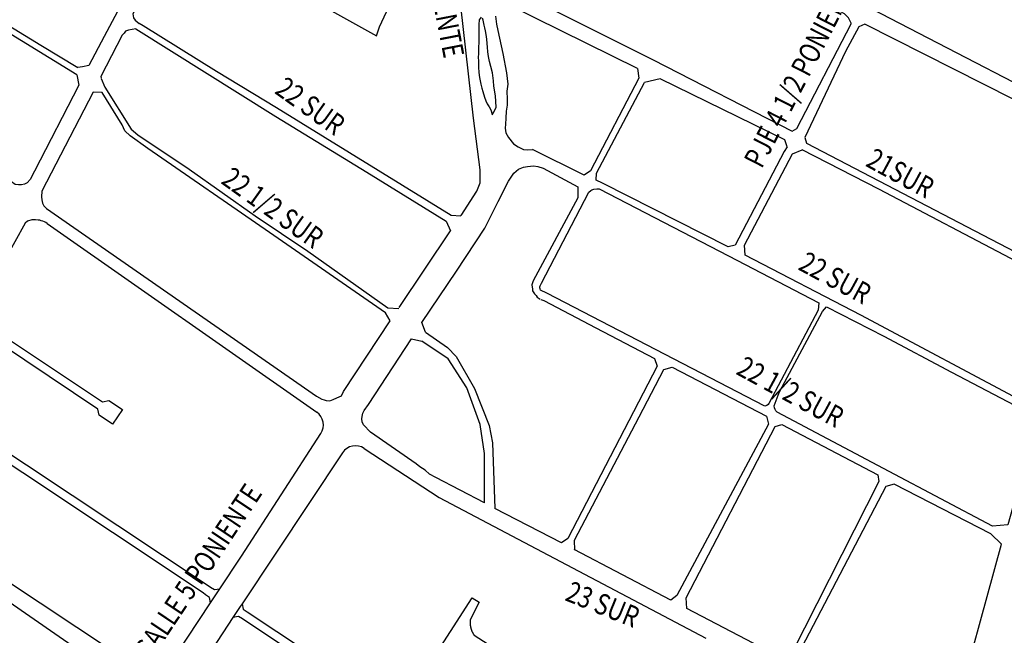
# Model space of a CAD drawing. Units: millimetres. Extents: x -4718 to 4531, y -5286 to 2339.
# Drawn here: x -2274 to -1898, y -3552 to -3317 of the extents above; entities that cross this region are included whole.
import ezdxf

# ---------------------------------------------------------------- set-up
doc = ezdxf.new("R2010")
doc.units = ezdxf.units.MM
for name, color, linetype in [('ASF-HOR', 142, 'Continuous'), ('HOR-HOR', 255, 'Continuous'), ('HOR-TIE', 255, 'Continuous'), ('NOM-LOCALIDAD', 7, 'Continuous')]:
    doc.layers.add(name, color=color, linetype=linetype)
doc.styles.add('ROMANS', font='romans.shx', dxfattribs={"width": 0.8, "height": 8})

msp = doc.modelspace()

# ---------------------------------------------------------------- linework, layer by layer
at = {"layer": 'ASF-HOR', "color": 9}
for points in [[(-1886.01, -3470.48), (-1896.82, -3509.56), (-1902.76, -3510.01)], [(-1923.23, -3590.26), (-1921.64, -3589.72), (-1920.04, -3588.87), (-1918.92, -3587.99), (-1918.46, -3587.05), (-1918.18, -3586.06), (-1899.25, -3516.95)]]:
    msp.add_lwpolyline(points, dxfattribs=at)
at = {"layer": 'HOR-HOR', "color": 9}
msp.add_line((-2263.12, -3394.67), (-2160.34, -3466.59), dxfattribs=at)
for points in [[(-1956.61, -3318.25), (-1957.67, -3316.21), (-1959.12, -3314.68), (-1960.49, -3313.83), (-2100.55, -3242.24), (-2101.83, -3242.1), (-2103.34, -3243.09), (-2104.39, -3244.21), (-2105.12, -3245.91), (-2105.4, -3246.7)], [(-2384.29, -3249.95), (-2382.5, -3255.09), (-2334.46, -3284.41), (-2298.46, -3306.42), (-2265.52, -3326.59), (-2251.33, -3335.12)], [(-2251.81, -3337.96), (-2313.48, -3299.92), (-2348.89, -3278.57), (-2384.5, -3256.68), (-2389.09, -3257.59)], [(-2211.02, -3281.78), (-2212.22, -3281.94), (-2212.78, -3282.12), (-2213.33, -3282.53), (-2214.2, -3283.44), (-2230.45, -3314.69), (-2230.15, -3316.24), (-2229.53, -3317.08), (-2227.99, -3318.28)], [(-2232.86, -3298.73), (-2231.9, -3300.13), (-2231.24, -3301.18), (-2231.16, -3302.49), (-2231.26, -3304.39), (-2241.32, -3323.31), (-2247.21, -3334.31), (-2249.56, -3334.93), (-2251.33, -3335.12)], [(-1858.45, -3359.58), (-1948.83, -3312.74)], [(-2229.26, -3320.36), (-2232.02, -3320.88), (-2233.24, -3321.3), (-2233.79, -3321.99), (-2234.53, -3322.75), (-2242.58, -3338.58), (-2242.48, -3339.15)], [(-1856.64, -3369.35), (-1860.94, -3364.35), (-1951.42, -3318.55), (-1953.7, -3319.63)], [(-2251.81, -3337.96), (-2251.01, -3341.84), (-2267.96, -3374.64), (-2269.56, -3377.84), (-2270.66, -3379.09), (-2271.76, -3379.61), (-2272.88, -3379.84), (-2273.96, -3379.89), (-2275.26, -3379.8), (-2276.67, -3378.7)], [(-2242.07, -3344.65), (-2245.5, -3344.51), (-2265.11, -3382.26), (-2265.23, -3384.4), (-2265.16, -3385.55), (-2264.87, -3386.82), (-2264.32, -3387.88), (-2263.29, -3388.9)], [(-2118.83, -3436.1), (-2120.27, -3432.37), (-2106.99, -3412.86), (-2096.3, -3396.41), (-2091.11, -3386.25), (-2087.19, -3378.49), (-2085.15, -3375.38), (-2083.43, -3373.86), (-2081.52, -3373.08), (-2079.97, -3372.87), (-2077.7, -3372.65), (-2076.04, -3372.91), (-2074.01, -3373.46)], [(-2263.29, -3388.9), (-2160.35, -3460.43), (-2158.41, -3461.6), (-2157.44, -3461.9)], [(-2128.9, -3426.7), (-2109.28, -3397.44)], [(-2157.44, -3461.9), (-2156.74, -3462.11), (-2155.37, -3462.22), (-2154.05, -3461.73), (-2152.7, -3461.13), (-2150.93, -3460.33), (-2150.13, -3458.71), (-2132.32, -3431.73)], [(-2139.88, -3474.25), (-2142.51, -3471.43), (-2142.97, -3470.22), (-2143.11, -3469.07), (-2143.03, -3468.23), (-2142.72, -3467), (-2142.24, -3465.99), (-2140.62, -3463.66), (-2124.14, -3438.57), (-2120.32, -3439.47)], [(-2096.35, -3501.13), (-2114.91, -3491.5), (-2117.3, -3490.21), (-2119.02, -3488.69), (-2120.98, -3487.45), (-2122.44, -3486.29), (-2139.88, -3474.25)], [(-2142.24, -3480.37), (-2113.62, -3499.16), (-2062.87, -3525.94), (-2012.06, -3552.78)], [(-2324.11, -3500.56), (-2308.21, -3511.18), (-2223.5, -3567.45)], [(-2067.02, -3516.45), (-2092.46, -3503.27)], [(-2025.39, -3538.24), (-2062.21, -3519)], [(-2226.61, -3574.38), (-2279.27, -3537.92), (-2289.89, -3530.72)], [(-1982.55, -3560.62), (-2019.3, -3541.42)]]:
    msp.add_lwpolyline(points, dxfattribs=at)
for points in [[(-2263.12, -3394.67), (-2263.59, -3394.28), (-2264.1, -3394), (-2264.79, -3393.76), (-2265.34, -3393.54), (-2265.92, -3393.4), (-2266.45, -3393.31), (-2267.57, -3393.19), (-2268.96, -3393.16), (-2270.64, -3393.72), (-2271.51, -3394.43), (-2279.36, -3408.78), (-2282.85, -3415.57), (-2289.73, -3428.91), (-2292.6, -3434.59), (-2293.82, -3436.96), (-2306.6, -3461.41), (-2309.51, -3466.91), (-2322.8, -3492.38), (-2325.03, -3496.82, 0.298655), (-2324.11, -3500.56)], [(-2218.64, -3566.2), (-2200.82, -3539.27), (-2197.3, -3534), (-2189.25, -3521.87), (-2188.97, -3521.44), (-2158.74, -3474.77, 0.403764), (-2160.34, -3466.59)], [(-2142.24, -3480.37, 0.412806), (-2150.53, -3482.06), (-2188.73, -3539.63), (-2189.52, -3540.63), (-2192.25, -3544.9), (-2210.03, -3572)]]:
    msp.add_lwpolyline(points, format="xyb", dxfattribs=at)
at = {"layer": 'HOR-TIE', "color": 9}
for points in [[(-2137.5, -3323.01), (-2136.35, -3319.67), (-2133.71, -3313.83), (-2132.26, -3308.13), (-2131.77, -3303.9), (-2131.88, -3298.96), (-2132.45, -3292.5), (-2136.05, -3269.93), (-2136.58, -3268.83), (-2137.23, -3268.08), (-2137.99, -3267.35)], [(-2211.07, -3281.79), (-2209.54, -3282.9), (-2137.5, -3323.01)], [(-2085, -3305.42), (-2084.78, -3305.57), (-2083.69, -3306.25), (-2032.09, -3332.25), (-1979.15, -3359.36)], [(-2097.99, -3374.16), (-2100.52, -3354.39), (-2105.38, -3311.65)], [(-2038.09, -3335.56), (-2086.76, -3311.48)], [(-2097.69, -3315.88), (-2098.43, -3316.92), (-2098.58, -3318.68), (-2098.48, -3321.09), (-2098.54, -3323.07), (-2098.58, -3325.17), (-2098.65, -3327.72), (-2098.69, -3329.82), (-2098.77, -3331.3), (-2098.69, -3332.59), (-2098.7, -3334.98), (-2098.59, -3337.08), (-2098.23, -3338.95), (-2097.77, -3341.5), (-2097.39, -3343.03), (-2096.97, -3344.27), (-2096.35, -3346.48), (-2095.83, -3347.81), (-2095.33, -3348.95), (-2094.62, -3350.18), (-2093.98, -3351.23), (-2093.48, -3352.9), (-2093.39, -3353.13), (-2092.85, -3352.12), (-2091.94, -3350.22), (-2092.16, -3345.89), (-2092.77, -3342.24), (-2092.98, -3340.27), (-2093.38, -3337.17), (-2093.94, -3334.79), (-2094.43, -3332.87), (-2094.89, -3330.91), (-2095.16, -3329.09), (-2095.24, -3327.31), (-2095.44, -3324.42), (-2095.65, -3323.31), (-2095.99, -3321.18), (-2096.24, -3319.99), (-2096.47, -3318.93), (-2096.82, -3317.13), (-2097.15, -3316.27)], [(-2092.17, -3315.6), (-2091.76, -3318.56), (-2091.32, -3321.06), (-2089.34, -3329.77), (-2088, -3337.1), (-2087.48, -3341.52), (-2087.84, -3344.15), (-2087.77, -3347.14), (-2087.75, -3349.5), (-2088.06, -3351.78), (-2088.28, -3354.41), (-2088.41, -3356.75), (-2088.45, -3358.29), (-2088.24, -3360.05), (-2087.23, -3361.84), (-2085.33, -3364.23), (-2083.55, -3365.39), (-2081.51, -3366.39), (-2079.82, -3366.48), (-2078.09, -3366.4)], [(-2229.26, -3320.36), (-2175.97, -3353.85), (-2141.17, -3375.02), (-2110.93, -3393.74), (-2109.28, -3397.44)], [(-2105.44, -3391.76), (-2109.02, -3391.62), (-2175.68, -3350.56), (-2198.51, -3336.62), (-2226.55, -3319.25), (-2227.99, -3318.28)], [(-1979.15, -3359.36), (-1977.37, -3358.42), (-1956.64, -3318.47), (-1956.61, -3318.25)], [(-1953.7, -3319.63), (-1958.71, -3329.07), (-1974.27, -3361.85), (-1973.6, -3363.93)], [(-2038.09, -3335.56), (-2037.49, -3339.22), (-2055.98, -3374.58), (-2058.36, -3376.19)], [(-2242.45, -3339.3), (-2241.1, -3342.66), (-2231.04, -3358.59), (-2228.5, -3360.83), (-2209, -3373.91), (-2183.83, -3391.74), (-2163.73, -3405.22), (-2133.24, -3426.73), (-2129.09, -3426.98)], [(-1981.04, -3365.43), (-1981.88, -3362.77), (-2029.46, -3339.41), (-2035.43, -3340.88)], [(-2051.44, -3379.22), (-2053.76, -3378.04), (-2053.69, -3375.36), (-2035.43, -3340.88)], [(-2132.32, -3431.73), (-2134.12, -3428.72), (-2178.35, -3398.09), (-2224.73, -3366.02), (-2231.4, -3361.16), (-2233.42, -3359.22), (-2234.55, -3356.97), (-2242.07, -3344.65)], [(-2058.36, -3376.19), (-2078.09, -3366.4)], [(-1981.04, -3365.43), (-1982.08, -3367.19), (-2000.81, -3402.9), (-2003.45, -3403.56)], [(-1996.98, -3406.72), (-1997.23, -3402.86), (-1978.99, -3368.02), (-1975.22, -3366.54)], [(-1876.78, -3417.71), (-1893.35, -3409.21), (-1946, -3381.47), (-1975.22, -3366.54)], [(-1973.6, -3363.93), (-1875.81, -3414.97)], [(-2105.29, -3391.52), (-2099.3, -3382.28), (-2097.97, -3379.13), (-2097.99, -3374.16)], [(-2074.01, -3373.46), (-2060.82, -3380.64)], [(-2060.74, -3380.6), (-2060.76, -3384.82), (-2077.87, -3416.45), (-2078.31, -3418.01), (-2078.25, -3418.88), (-2078.13, -3419.58), (-2078.04, -3420.24), (-2077.8, -3420.63), (-2077.27, -3421.38), (-2076.68, -3422.04), (-2076.28, -3422.77), (-2075.09, -3423.45)], [(-2072.6, -3421.24), (-2074.98, -3420.01), (-2075.19, -3419.56), (-2075.26, -3419.13), (-2075.29, -3418.79), (-2075.13, -3418.41), (-2074.68, -3417.34), (-2056.58, -3382.7), (-2055.88, -3382.08), (-2055.43, -3381.8), (-2054.69, -3381.53), (-2053.57, -3381.41), (-2052.66, -3381.39)], [(-2052.66, -3381.39), (-2003.41, -3406.91), (-1968.87, -3424.93)], [(-2003.45, -3403.56), (-2051.44, -3379.22)], [(-1888.95, -3463.71), (-1952.95, -3429.6), (-1996.98, -3406.72)], [(-1989.57, -3464.31), (-2072.6, -3421.24)], [(-2074.92, -3423.55), (-2073.7, -3424.04), (-2053.96, -3434.37), (-2031.56, -3446.05)], [(-1968.87, -3424.93), (-1969.24, -3427.67), (-1987.96, -3463.28), (-1988.29, -3463.69), (-1988.74, -3464.02), (-1989.57, -3464.31)], [(-1984.82, -3466.52), (-1985.37, -3466.03), (-1985.58, -3465.62), (-1985.62, -3465.5), (-1985.87, -3464.88), (-1985.95, -3464.1), (-1984.44, -3460.11), (-1983.93, -3458.8), (-1967.57, -3428.21), (-1965.99, -3426.4)], [(-1965.99, -3426.4), (-1944.2, -3437.6), (-1918.31, -3451.26), (-1888.96, -3466.65), (-1886.01, -3470.48)], [(-2289.73, -3428.91), (-2289.45, -3430.59), (-2289.23, -3431.19), (-2288.59, -3431.6), (-2241.98, -3462.6), (-2239.6, -3462.17), (-2234.37, -3465.51), (-2238.16, -3471.2), (-2243.32, -3467.75), (-2243.75, -3465.37), (-2290.29, -3434.26), (-2290.4, -3434.19), (-2291.45, -3434.42), (-2292.6, -3434.59)], [(-2118.83, -3436.1), (-2110.51, -3441.97), (-2107.18, -3445.4), (-2100.22, -3457.61), (-2094.57, -3471.63), (-2093.35, -3478.29), (-2092.46, -3503.27)], [(-2096.35, -3501.13), (-2096.38, -3482.28), (-2098, -3471.28), (-2103.14, -3457.25), (-2110.2, -3446.2), (-2120.32, -3439.47)], [(-2031.56, -3446.05), (-2030.53, -3448.98), (-2064.65, -3514.73), (-2067.02, -3516.45)], [(-2061.96, -3519.2), (-2062.08, -3515.41), (-2037.42, -3468.33), (-2027.97, -3450.33), (-2024.83, -3449.41)], [(-2024.83, -3449.41), (-1988.92, -3468.04)], [(-2306.6, -3461.41), (-2306.25, -3462.98), (-2306.11, -3463.33), (-2305.53, -3463.74), (-2201.72, -3532.68), (-2200.76, -3533.29), (-2199.27, -3534.25), (-2197.3, -3534)], [(-2200.82, -3539.27), (-2201.18, -3537.23), (-2202.78, -3536.21), (-2203.67, -3535.49), (-2306.99, -3466.72), (-2307.2, -3466.58), (-2308.18, -3466.71), (-2309.51, -3466.91)], [(-1988.92, -3468.04), (-1988.07, -3471.18), (-2023.03, -3536.54), (-2025.39, -3538.24)], [(-1902.76, -3510.01), (-1942.13, -3489.18), (-1984.82, -3466.52)], [(-2019.3, -3541.42), (-2019.54, -3537.34), (-1985.52, -3472.02), (-1983.05, -3471.22)], [(-1983.05, -3471.22), (-1946.45, -3490.42)], [(-1946.45, -3490.42), (-1945.99, -3492.98), (-1979.08, -3558.17), (-1982.55, -3560.62)], [(-1940.17, -3494.02), (-1943.42, -3494.94), (-1976.99, -3559.12), (-1976.57, -3563.54)], [(-1899.25, -3516.95), (-1903.34, -3512.92), (-1940.17, -3494.02)], [(-2149.53, -3612.68), (-2101.06, -3537.39)], [(-2101.06, -3537.39), (-2098.41, -3539.08), (-2101.78, -3545.81), (-2101.8, -3545.95), (-2101.81, -3546.09), (-2101.83, -3546.23), (-2101.84, -3546.36), (-2101.84, -3546.5), (-2101.85, -3546.64), (-2101.85, -3546.78), (-2101.85, -3546.92), (-2101.85, -3547.06), (-2101.85, -3547.2), (-2101.84, -3547.34), (-2101.83, -3547.48), (-2101.82, -3547.62), (-2101.81, -3547.76), (-2101.79, -3547.89), (-2101.77, -3548.03), (-2101.75, -3548.17), (-2101.73, -3548.31), (-2101.7, -3548.44), (-2101.68, -3548.58), (-2101.64, -3548.72), (-2101.61, -3548.85), (-2101.58, -3548.99), (-2101.54, -3549.12), (-2101.5, -3549.25), (-2101.46, -3549.39), (-2101.41, -3549.52), (-2101.37, -3549.65), (-2101.32, -3549.78), (-2101.26, -3549.91), (-2101.21, -3550.04), (-2101.16, -3550.17), (-2101.1, -3550.29), (-2101.04, -3550.42), (-2100.97, -3550.54), (-2100.91, -3550.67), (-2100.84, -3550.79), (-2100.77, -3550.91), (-2100.7, -3551.03), (-2100.63, -3551.15), (-2100.55, -3551.26), (-2100.48, -3551.38), (-2100.4, -3551.49), (-2100.33, -3551.59)], [(-2188.73, -3539.63), (-2188.38, -3541.66), (-2186.78, -3542.68), (-2152.94, -3565.22), (-2151.79, -3565.06), (-2146.56, -3568.4), (-2149.6, -3572.92), (-2154.69, -3569.36), (-2154.93, -3567.86), (-2188.66, -3545.39), (-2190.15, -3544.44), (-2192.25, -3544.9)], [(-2100.33, -3551.59), (-2083.5, -3562.41), (-2073.15, -3568.42), (-2059.92, -3574.2)]]:
    msp.add_lwpolyline(points, dxfattribs=at)

# ---------------------------------------------------------------- texts
at = {"layer": 'NOM-LOCALIDAD', "color": 9, "style": 'ROMANS', "width": 0.8}
for s, rotation, p in [('5 PONIENTE', 281, (-2121.28, -3283.34)), ('PJE 4 1/2 PONIENTE A', 62.8307, (-1990.68, -3374)), ('22 SUR', 324.4145, (-2176.73, -3344.71)), ('21SUR', 331.5091, (-1951.47, -3372.52)), ('22 1/2 SUR', 324.4145, (-2197.17, -3379.08)), ('22 SUR', 331.5091, (-1977.21, -3411.99)), ('22 1/2 SUR', 331.5091, (-2000.85, -3451.89)), ('CALLE 5 PONIENTE', 56.2142, (-2223.61, -3561.51)), ('23 SUR', 338, (-2066.1, -3538.19))]:
    msp.add_text(s, height=8, rotation=rotation, dxfattribs=at).set_placement(p)

doc.saveas('drawing.dxf')
